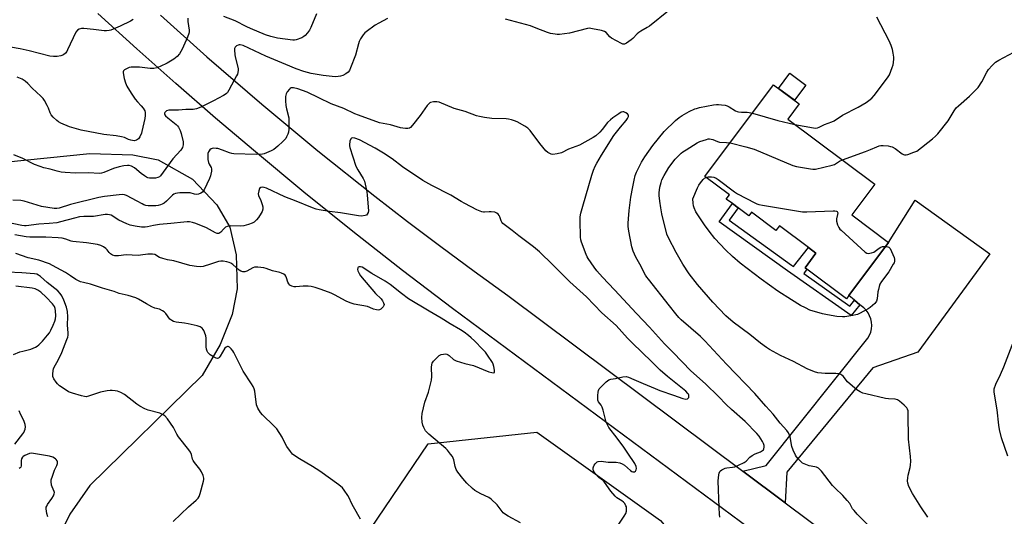
# Model space of a CAD drawing. Units: inches. Extents: x 1273766 to 1279766, y 545451 to 549451.
# Drawn here: x 1278214 to 1278680, y 546089 to 546324 of the extents above; entities that cross this region are included whole.
import ezdxf

# ---------------------------------------------------------------- set-up
doc = ezdxf.new("R2010")
doc.units = ezdxf.units.IN
doc.header["$MEASUREMENT"] = 0
for name, color, linetype in [('BLDG-Footprint', 5, 'Continuous'), ('CULTRL-Pad', 6, 'Continuous'), ('NTRL-Trees', 3, 'Continuous'), ('TRANS-Non Street Sidewalk', 7, 'Continuous'), ('TRANS-Road', 130, 'Continuous'), ('Undefined', 1, 'Continuous')]:
    doc.layers.add(name, color=color, linetype=linetype)

msp = doc.modelspace()

# ---------------------------------------------------------------- linework, layer by layer
at = {"layer": 'BLDG-Footprint', "elevation": 504.93}
msp.add_lwpolyline([(1278618.85, 546246.46), (1278607.93, 546231.87), (1278625.36, 546218.83), (1278606.54, 546193.66), (1278605.45, 546192.2), (1278586.71, 546206.22), (1278585.86, 546206.86), (1278590.99, 546213.72), (1278587.41, 546216.39), (1278573.69, 546226.66), (1278572.06, 546224.48), (1278560.52, 546233.11), (1278559.24, 546231.4), (1278554.13, 546235.22), (1278551.49, 546237.19), (1278548.58, 546239.37), (1278550.04, 546241.31), (1278538.45, 546249.98), (1278570.96, 546293.44), (1278583.09, 546284.36), (1278577.74, 546277.21)], close=True, dxfattribs=at)
at = {"layer": 'CULTRL-Pad'}
msp.add_lwpolyline([(1278586.14, 546293.3), (1278580.76, 546286.11), (1278573.25, 546291.73), (1278578.63, 546298.92)], close=True, dxfattribs=at)
at = {"layer": 'NTRL-Trees'}
msp.add_lwpolyline([(1278207.2, 546256.86), (1278247.58, 546260.92), (1278267.83, 546260.36), (1278279.95, 546257.86), (1278296.08, 546248.8), (1278307.7, 546236.67), (1278313.83, 546226.05), (1278316.83, 546212.92), (1278317.33, 546196.8), (1278314.83, 546184.67), (1278309.2, 546170.55), (1278300.7, 546155.86), (1278247.58, 546103.86), (1278238.08, 546090.23), (1278224.95, 546063.48), (1278208.2, 546015.55)], dxfattribs=at)
msp.add_lwpolyline([(1278571.18, 545984.45), (1278530.09, 545893.59), (1278505.34, 545871.99), (1278469.52, 545873.04), (1278402.09, 545896.75), (1278370.48, 545895.96), (1278331.77, 545816.15), (1278283.04, 545784.55), (1278237.74, 545805.62), (1278252.75, 545850.13), (1278283.57, 545944.95), (1278353.1, 546042.92), (1278407.62, 546123.52), (1278458.98, 546129.05), (1278517.45, 546087.17), (1278574.87, 546019.48)], close=True, dxfattribs=at)
at = {"layer": 'TRANS-Non Street Sidewalk'}
msp.add_lwpolyline([(1278609.18, 546191.47), (1278611.71, 546189.35), (1278607.69, 546184.26), (1278577.48, 546205.45), (1278545.28, 546228.63), (1278551.49, 546237.19), (1278554.13, 546235.22), (1278549.89, 546229.38), (1278579.39, 546208.14), (1278580.42, 546207.41), (1278587.41, 546216.39), (1278590.99, 546213.72), (1278585.86, 546206.86), (1278586.71, 546206.22), (1278585.19, 546204.06), (1278607.03, 546188.74)], close=True, dxfattribs=at)
at = {"layer": 'TRANS-Road'}
for points in [[(1278691.2, 545985.95), (1278674.51, 545998.31), (1278419.08, 546187.54), (1278395.42, 546205.6), (1278372.01, 546223.97), (1278348.84, 546242.66), (1278325.93, 546261.65), (1278307.03, 546277.72), (1278288.31, 546293.99), (1278269.77, 546310.47), (1278251.42, 546327.15)], [(1278280.92, 546326.34), (1278302.91, 546306.7), (1278328.96, 546284.23), (1278355.43, 546262.26), (1278382.31, 546240.8), (1278397.85, 546228.76), (1278413.52, 546216.89), (1278429.31, 546205.18), (1278445.23, 546193.65), (1278556.39, 546110.59), (1278576.49, 546095.58), (1278767.98, 545952.5)]]:
    msp.add_lwpolyline(points, dxfattribs=at)
msp.add_lwpolyline([(1278576.49, 546095.58), (1278556.39, 546110.59), (1278567.46, 546113.32), (1278615.59, 546173.55), (1278616.36, 546174.93), (1278616.91, 546176.4), (1278617.25, 546177.93), (1278617.37, 546179.5), (1278617.26, 546181.07), (1278616.92, 546182.6), (1278616.37, 546184.07), (1278615.61, 546185.45), (1278614.67, 546186.71), (1278613.55, 546187.81), (1278611.71, 546189.35), (1278609.18, 546191.47), (1278606.54, 546193.66), (1278625.36, 546218.83), (1278637.89, 546238.79), (1278673.19, 546213.37), (1278639.11, 546166.84), (1278617.92, 546159.41), (1278577.18, 546110.04)], close=True, dxfattribs=at)
at = {"layer": 'Undefined'}
for points, elevation in [([(1278354.78, 546327.08), (1278352.04, 546320.56), (1278351.39, 546319.25), (1278350.56, 546318.11), (1278349.44, 546316.83), (1278348.81, 546316.29), (1278347.82, 546315.75), (1278345.14, 546314.74), (1278344.34, 546314.58), (1278343.57, 546314.56), (1278336.34, 546315.51), (1278333.1, 546316.3), (1278330.7, 546317.14), (1278323.49, 546320.03), (1278321.82, 546320.82), (1278316.27, 546323.75), (1278310.92, 546325.77)], 504), ([(1278521.27, 546328.5), (1278512.19, 546321.25), (1278511.22, 546320.6), (1278508.16, 546318.86), (1278507.25, 546318.25), (1278506.47, 546317.56), (1278504.44, 546315.4), (1278503.55, 546314.65), (1278501.41, 546313.16), (1278500.44, 546312.71), (1278499.7, 546312.73), (1278498.94, 546313.02), (1278494.35, 546315.51), (1278493.44, 546316.21), (1278491.69, 546318.18), (1278491, 546318.66), (1278489.63, 546319.09), (1278485.25, 546319.98), (1278483.79, 546320.18), (1278482.93, 546320.12), (1278474.39, 546317.91), (1278469.72, 546317.32), (1278468.55, 546317.27), (1278467.7, 546317.36), (1278465.46, 546317.79), (1278464.09, 546318.17), (1278458.73, 546320.3), (1278455.93, 546321.3), (1278444.15, 546324.57)], 502), ([(1278268.07, 546324.32), (1278266.87, 546323.61), (1278261.89, 546321.18), (1278258.64, 546319.75), (1278257.53, 546319.33), (1278256.68, 546319.1), (1278255.53, 546318.96), (1278254.39, 546318.98), (1278249.3, 546319.67), (1278244.76, 546320.13), (1278243.6, 546320.11), (1278242.52, 546319.84), (1278241.69, 546319.26), (1278241.03, 546318.31), (1278237.04, 546309.92), (1278236.63, 546309.14), (1278236.13, 546308.43), (1278235.1, 546307.63), (1278233.87, 546307.1), (1278232.15, 546306.83), (1278230.42, 546306.79), (1278228.71, 546307.04), (1278218.85, 546309.57), (1278214.68, 546310.43), (1278210.1, 546311.24)], 506), ([(1278388.32, 546324.88), (1278384.22, 546322.69), (1278382.51, 546321.59), (1278378.21, 546318.56), (1278377.56, 546317.99), (1278376.85, 546317.1), (1278375.6, 546315.16), (1278374.92, 546313.9), (1278374.57, 546312.82), (1278373.23, 546307.54), (1278370.91, 546301.49), (1278370.31, 546300.17), (1278369.81, 546299.5), (1278368.72, 546298.66), (1278367.26, 546297.81), (1278366.19, 546297.46), (1278365.05, 546297.3), (1278363.6, 546297.22), (1278360.75, 546297.49), (1278357.92, 546297.88), (1278352.29, 546298.82), (1278348.78, 546299.71), (1278345.17, 546301), (1278340.3, 546303.02), (1278330.88, 546307.07), (1278320.1, 546311.98), (1278318.74, 546312.35), (1278318.21, 546312.36), (1278317.67, 546312.23), (1278316.93, 546311.85), (1278316.32, 546311.32), (1278316.02, 546310.63), (1278315.96, 546309.84), (1278316.07, 546307.86), (1278316.24, 546306.74), (1278317.68, 546301.13), (1278317.73, 546300.33), (1278317.63, 546299.31), (1278317.37, 546298.51), (1278316.99, 546297.71), (1278313.34, 546290.86), (1278312.7, 546289.86), (1278312.2, 546289.3), (1278311.55, 546288.79), (1278310.79, 546288.33), (1278306.07, 546285.81), (1278300.08, 546282.84), (1278298.05, 546282.05), (1278297.28, 546281.85), (1278296.51, 546281.77), (1278293.04, 546281.8), (1278289.54, 546281.46), (1278286.33, 546281.46), (1278284.91, 546281.38), (1278283.87, 546281.12), (1278283.45, 546280.86), (1278283, 546280.34), (1278282.86, 546279.94), (1278282.91, 546279.58), (1278283.1, 546279.2), (1278283.43, 546278.8), (1278284.47, 546277.86), (1278288.37, 546274.65), (1278288.99, 546274.04), (1278289.48, 546273.34), (1278290.22, 546271.77), (1278290.7, 546270.4), (1278291.7, 546266.41), (1278291.78, 546265.69), (1278291.73, 546264.97), (1278291.34, 546263.69), (1278290.67, 546262.53), (1278286.85, 546258.33), (1278281.03, 546250.35), (1278280.46, 546249.88), (1278279.73, 546249.55), (1278278.59, 546249.28), (1278277.47, 546249.18), (1278275.83, 546249.27), (1278275.08, 546249.46), (1278274.34, 546249.76), (1278273.39, 546250.35), (1278271.78, 546251.52), (1278268.66, 546254.21), (1278267.23, 546254.93), (1278266.2, 546255.18), (1278265.37, 546255.19), (1278263.67, 546255.06), (1278261.45, 546254.69), (1278258.79, 546253.81), (1278254.13, 546251.93), (1278253.05, 546251.59), (1278252.23, 546251.45), (1278246.86, 546251.78), (1278240.84, 546251.67), (1278235.84, 546251.97), (1278233.94, 546252.17), (1278232.07, 546252.59), (1278228.83, 546253.54), (1278225.81, 546254.2), (1278224.16, 546254.75), (1278221.44, 546255.8), (1278215.88, 546258.54), (1278211.63, 546260.27)], 502), ([(1278293.96, 546325.04), (1278293.92, 546323.38), (1278294.52, 546319.37), (1278294.49, 546318.54), (1278294.34, 546317.71), (1278293.72, 546316.06), (1278291.28, 546310.37), (1278289.94, 546308.15), (1278288.85, 546306.84), (1278287.35, 546305.63), (1278284.09, 546303.66), (1278280.91, 546302.08), (1278279.28, 546301.45), (1278277.84, 546301.23), (1278276.09, 546301.18), (1278270.99, 546301.74), (1278268.63, 546301.83), (1278267.17, 546301.78), (1278266.18, 546301.56), (1278264.88, 546301.04), (1278263.95, 546300.53), (1278263.47, 546300.03), (1278263.35, 546299.56), (1278263.36, 546299.03), (1278263.85, 546296.4), (1278264.41, 546294.43), (1278265.09, 546292.86), (1278267.05, 546289.55), (1278269.02, 546286.69), (1278270.09, 546285.34), (1278271.92, 546283.46), (1278272.79, 546282.31), (1278273.51, 546281.11), (1278273.72, 546280.31), (1278273.78, 546278.93), (1278273.64, 546277.53), (1278272.23, 546271.36), (1278271.97, 546270.56), (1278271.15, 546268.77), (1278270.55, 546267.87), (1278270.15, 546267.52), (1278269.65, 546267.27), (1278268.56, 546266.98), (1278267.75, 546267.01), (1278266.96, 546267.2), (1278265.93, 546267.56), (1278263.9, 546268.45), (1278262.55, 546268.82), (1278260.06, 546269.22), (1278254.24, 546269.95), (1278243.42, 546272), (1278238.03, 546273.57), (1278233.87, 546275.35), (1278232.83, 546275.92), (1278231.92, 546276.6), (1278230.26, 546278.13), (1278229.33, 546279.17), (1278228.79, 546280.16), (1278227.98, 546282.35), (1278227.36, 546283.7), (1278226.12, 546286.06), (1278225.46, 546287.03), (1278224.44, 546288.08), (1278220.33, 546291.91), (1278218.25, 546294.08), (1278216.96, 546295.21), (1278215.53, 546296.07), (1278213.2, 546297.06)], 504), ([(1278581.07, 546274.73), (1278589.77, 546273.04), (1278590.79, 546272.95), (1278591.68, 546273.08), (1278592.45, 546273.4), (1278595, 546274.7), (1278598.47, 546275.86), (1278599.61, 546276.36), (1278603.48, 546279.03), (1278610.9, 546282.88), (1278614.66, 546285.07), (1278616.07, 546286.05), (1278617.38, 546287.16), (1278618.52, 546288.44), (1278623.95, 546295.44), (1278625.13, 546297.16), (1278625.69, 546298.19), (1278627.1, 546301.62), (1278627.5, 546302.95), (1278627.71, 546304.04), (1278627.85, 546305.7), (1278627.84, 546306.53), (1278627.56, 546308.46), (1278627.19, 546310.11), (1278626.5, 546312.05), (1278625.62, 546314.23), (1278619.85, 546325.44)], 502), ([(1278603.5, 546257.95), (1278614.36, 546261.88), (1278616.83, 546262.85), (1278619.74, 546264.11), (1278620.82, 546264.48), (1278621.65, 546264.67), (1278622.79, 546264.71), (1278625.1, 546264.52), (1278626.23, 546264.31), (1278627.02, 546264.04), (1278628.51, 546263.27), (1278631.69, 546260.82), (1278632.4, 546260.39), (1278632.89, 546260.23), (1278633.69, 546260.27), (1278634.51, 546260.49), (1278637.3, 546261.49), (1278638.63, 546262.1), (1278646.06, 546267.86), (1278647.58, 546269.16), (1278648.59, 546270.18), (1278653.55, 546276.42), (1278656.32, 546281.14), (1278657.34, 546282.49), (1278658.37, 546283.5), (1278663.65, 546288.1), (1278666.48, 546290.95), (1278667.64, 546292.22), (1278669.36, 546294.79), (1278671.83, 546299.47), (1278672.59, 546300.72), (1278674.28, 546302.62), (1278675.93, 546304.17), (1278677.45, 546305.08), (1278686.98, 546310.12)], 504), ([(1278545.59, 546088.87), (1278545.36, 546090.27), (1278545.14, 546093.42), (1278544.74, 546106.02), (1278545.04, 546108.84), (1278545.21, 546109.64), (1278545.52, 546110.35), (1278545.86, 546110.73), (1278546.52, 546111.2), (1278548.01, 546111.94), (1278548.83, 546112.15), (1278551.45, 546112.44), (1278552.58, 546112.67), (1278554.43, 546113.4), (1278557.01, 546114.63), (1278557.93, 546115.3), (1278559.79, 546117.16), (1278560.81, 546117.98), (1278562.22, 546118.72), (1278564.78, 546119.72), (1278565.73, 546120.31), (1278566.12, 546120.7), (1278566.36, 546121.15), (1278566.49, 546121.93), (1278566.44, 546122.76), (1278566.16, 546123.72), (1278565.72, 546124.7), (1278564.98, 546125.94), (1278564.13, 546127.09), (1278562.99, 546128.4), (1278557.5, 546134.12), (1278551.05, 546139.7), (1278548.59, 546142.09), (1278544.89, 546145.92), (1278538.72, 546151.89), (1278531.78, 546158.08), (1278523.41, 546166.8), (1278519.28, 546170.89), (1278512.31, 546178.69), (1278506.05, 546185.27), (1278495.73, 546196.42), (1278490.08, 546202.34), (1278487.4, 546205.47), (1278486.14, 546207.12), (1278483.2, 546211.26), (1278482.74, 546212.02), (1278482.25, 546213.11), (1278480.04, 546218.99), (1278479.78, 546220.08), (1278479.64, 546221.4), (1278479.5, 546229.2), (1278479.53, 546230.95), (1278479.79, 546232.64), (1278480.67, 546236.07), (1278482.18, 546240.94), (1278484.94, 546250.63), (1278485.78, 546253.02), (1278486.51, 546254.86), (1278487.33, 546256.39), (1278489.53, 546260.12), (1278495.32, 546269.38), (1278498.47, 546273.47), (1278501.22, 546276.51), (1278501.91, 546277.43), (1278502.28, 546278.4), (1278502.27, 546279.08), (1278501.87, 546279.65), (1278501.02, 546280.25), (1278500.05, 546280.6), (1278499.59, 546280.59), (1278498.91, 546280.42), (1278497.68, 546279.75), (1278494.86, 546277.8), (1278493.78, 546276.9), (1278492.37, 546275.53), (1278489.87, 546272.24), (1278488.72, 546270.98), (1278486.88, 546269.25), (1278485.66, 546268.45), (1278479.11, 546264.92), (1278473.96, 546262.98), (1278470.65, 546261.21), (1278468.64, 546260.71), (1278466.59, 546260.48), (1278465.81, 546260.61), (1278464.84, 546261.01), (1278464.17, 546261.42), (1278463.31, 546262.22), (1278460.42, 546265.61), (1278455.86, 546271.83), (1278454.73, 546272.96), (1278453.36, 546273.91), (1278449.72, 546275.84), (1278448.39, 546276.45), (1278447, 546276.87), (1278445.59, 546277.2), (1278444.44, 546277.38), (1278437.62, 546277.55), (1278434.16, 546277.99), (1278431.86, 546278.37), (1278430.46, 546278.8), (1278425.01, 546280.82), (1278419.85, 546282.25), (1278412.71, 546285.19), (1278411.62, 546285.4), (1278410.16, 546285.38), (1278408.76, 546285.13), (1278408.3, 546284.87), (1278407.9, 546284.5), (1278407.18, 546283.62), (1278403.76, 546278.91), (1278400.18, 546274.3), (1278399.23, 546273.27), (1278398.79, 546272.98), (1278398.04, 546272.8), (1278396.94, 546272.78), (1278395.54, 546272.89), (1278394.47, 546273.11), (1278389.72, 546274.54), (1278384.55, 546275.51), (1278374.61, 546279.02), (1278372.98, 546279.68), (1278367.63, 546282.15), (1278361.75, 546284.48), (1278355.95, 546287.33), (1278350.31, 546289.94), (1278345.92, 546291.55), (1278343.91, 546291.95), (1278342.83, 546291.95), (1278342.37, 546291.77), (1278341.98, 546291.45), (1278340.96, 546290.13), (1278340.43, 546289.14), (1278340.15, 546287.86), (1278340.09, 546285.88), (1278340.2, 546283.59), (1278340.51, 546282.06), (1278341.63, 546277.84), (1278341.75, 546276.99), (1278341.76, 546275.55), (1278341.64, 546272.37), (1278341.46, 546270.95), (1278341.2, 546270.15), (1278340.61, 546268.85), (1278340.2, 546268.1), (1278339.7, 546267.41), (1278338.88, 546266.57), (1278336.44, 546264.38), (1278334.61, 546262.89), (1278333.31, 546262.19), (1278331.14, 546261.22), (1278330.03, 546260.84), (1278329.17, 546260.69), (1278326.24, 546260.52), (1278315.62, 546260.81), (1278314.75, 546260.93), (1278313.66, 546261.22), (1278310.33, 546262.55), (1278308.09, 546263.23), (1278307.25, 546263.37), (1278306.17, 546263.39), (1278305.4, 546263.26), (1278304.95, 546263.06), (1278304.36, 546262.59), (1278303.73, 546261.78), (1278303.41, 546260.95), (1278303.34, 546260.12), (1278303.45, 546258.11), (1278303.68, 546256.72), (1278303.98, 546255.94), (1278304.9, 546254.23), (1278305.09, 546253.62), (1278305.09, 546252.52), (1278304.84, 546251.11), (1278304.61, 546250.28), (1278304.17, 546249.17), (1278301.63, 546243.76), (1278300.88, 546242.67), (1278300.04, 546242.08), (1278298.97, 546241.64), (1278298.16, 546241.51), (1278297.15, 546241.63), (1278295.1, 546242.25), (1278293.95, 546242.38), (1278290.12, 546242.35), (1278288.98, 546242.23), (1278288.15, 546242.05), (1278287.34, 546241.72), (1278286.62, 546241.24), (1278283.82, 546238.29), (1278282.71, 546237.45), (1278281.75, 546236.94), (1278280.97, 546236.64), (1278279.89, 546236.35), (1278278.77, 546236.17), (1278277.36, 546236.13), (1278275.1, 546236.23), (1278273.99, 546236.39), (1278273.18, 546236.61), (1278272.29, 546237.03), (1278270.02, 546238.43), (1278264.87, 546241.05), (1278263.92, 546241.41), (1278262.9, 546241.54), (1278261.5, 546241.43), (1278254.44, 546240.52), (1278251.76, 546240.07), (1278238.49, 546236.73), (1278233, 546235.12), (1278231.89, 546234.94), (1278230.78, 546234.94), (1278224.79, 546235.85), (1278216.56, 546238.29), (1278214.89, 546238.61), (1278211.22, 546238.83)], 500), ([(1278616.08, 546084.49), (1278610.52, 546090.24), (1278609, 546091.91), (1278608.34, 546092.83), (1278606.97, 546095.21), (1278605.77, 546096.72), (1278603.66, 546099.02), (1278600.06, 546102.46), (1278598.88, 546103.75), (1278593.63, 546110.52), (1278592.87, 546111.41), (1278592.22, 546111.95), (1278591.23, 546112.41), (1278590.39, 546112.62), (1278587.76, 546113.06), (1278585.34, 546113.99), (1278584.6, 546114.41), (1278584.14, 546114.77), (1278582.7, 546116.25), (1278581.74, 546117.36), (1278581.25, 546118.09), (1278580.16, 546120.53), (1278579.64, 546122.23), (1278578.81, 546126.86), (1278578.53, 546127.67), (1278578.03, 546128.69), (1278577.18, 546129.85), (1278573.99, 546133.27), (1278570.76, 546137.62), (1278567.35, 546141.3), (1278562.04, 546147.41), (1278548.68, 546161.21), (1278538.36, 546172.34), (1278536.31, 546174.25), (1278527.24, 546182.23), (1278526.12, 546183.33), (1278524.66, 546185.06), (1278521.77, 546188.83), (1278511.74, 546201.41), (1278511.02, 546202.36), (1278510.39, 546203.37), (1278507.73, 546208.53), (1278505.74, 546211.93), (1278504.47, 546214.73), (1278503.95, 546216.73), (1278502.47, 546224.1), (1278502.16, 546226.31), (1278502.13, 546227.97), (1278502.28, 546230.06), (1278502.68, 546233.92), (1278503.46, 546240.28), (1278504.33, 546245.22), (1278504.97, 546248.35), (1278505.56, 546250.52), (1278506.15, 546252.1), (1278507.68, 546255.3), (1278508.55, 546256.83), (1278510.11, 546259.31), (1278513.85, 546264.67), (1278519.15, 546271.27), (1278524.51, 546276.6), (1278526.3, 546278.01), (1278527.74, 546278.91), (1278530.96, 546280.73), (1278533.67, 546282.01), (1278534.51, 546282.3), (1278535.94, 546282.64), (1278542.54, 546283.95), (1278543.98, 546284.17), (1278544.86, 546284.17), (1278546.35, 546284.02), (1278548.12, 546283.75), (1278548.97, 546283.51), (1278549.99, 546283), (1278552.96, 546281.15), (1278553.75, 546280.78), (1278554.3, 546280.62), (1278555.73, 546280.46), (1278558.52, 546280.53), (1278559.38, 546280.39), (1278560.9, 546280)], 502), ([(1278560.9, 546280), (1278572.96, 546276.59), (1278581.07, 546274.73)], 502), ([(1278497.69, 546085.5), (1278500.34, 546089.32), (1278501.09, 546090.55), (1278501.42, 546091.58), (1278501.45, 546092.91), (1278501.32, 546093.7), (1278501.12, 546094.23), (1278500.55, 546095.22), (1278500.03, 546095.9), (1278499.2, 546096.59), (1278496.82, 546097.99), (1278495.97, 546098.7), (1278493.99, 546101.19), (1278491.03, 546105.37), (1278490.44, 546105.96), (1278488.24, 546107.64), (1278486.68, 546109.31), (1278486.2, 546109.97), (1278485.83, 546110.7), (1278485.6, 546111.47), (1278485.59, 546112.17), (1278485.71, 546112.65), (1278486.08, 546113.41), (1278486.56, 546114.13), (1278487.13, 546114.73), (1278487.57, 546114.99), (1278488.05, 546115.14), (1278489.37, 546115.26), (1278492.64, 546114.84), (1278495.07, 546114.85), (1278496.53, 546114.77), (1278498.24, 546114.45), (1278499.33, 546113.99), (1278500.36, 546113.39), (1278503.2, 546110.92), (1278503.92, 546110.44), (1278504.4, 546110.27), (1278505.09, 546110.3), (1278505.65, 546110.63), (1278506.02, 546111.18), (1278506.12, 546111.84), (1278505.92, 546112.84), (1278505.28, 546114.15), (1278502.09, 546119.15), (1278500.17, 546121.93), (1278497.02, 546126.18), (1278493.05, 546131.26), (1278492.32, 546132.44), (1278491.84, 546133.81), (1278490.34, 546139.46), (1278489.9, 546140.85), (1278489.38, 546141.86), (1278488.19, 546143.4), (1278487.87, 546144.12), (1278487.77, 546144.97), (1278487.8, 546146.45), (1278487.92, 546147.94), (1278488.09, 546148.79), (1278488.48, 546149.53), (1278489.25, 546150.41), (1278491.83, 546152.9), (1278492.99, 546153.75), (1278493.94, 546154.05), (1278496.18, 546154.43), (1278499.7, 546155.18), (1278501.16, 546155.31), (1278502.36, 546155), (1278504.78, 546153.89), (1278509.32, 546152.12), (1278514.99, 546149.65), (1278517.11, 546148.81), (1278523.6, 546146.48), (1278528.09, 546144.96), (1278529.39, 546144.68), (1278530.21, 546144.81), (1278530.54, 546145.07), (1278530.79, 546145.49), (1278530.92, 546145.98), (1278530.92, 546146.48), (1278530.75, 546146.95), (1278530.46, 546147.4), (1278529.43, 546148.42), (1278520.8, 546155.36), (1278517.35, 546158.35), (1278513.24, 546162.47), (1278504.24, 546171.14), (1278501.86, 546173.59), (1278496.47, 546179.49), (1278489.68, 546185.52), (1278482.39, 546193.06), (1278474.57, 546200.24), (1278466.5, 546208.3), (1278460.17, 546214.35), (1278457.41, 546216.69), (1278450.39, 546222), (1278447.32, 546224.5), (1278442.93, 546227.86), (1278442.42, 546228.45), (1278442.04, 546229.12), (1278441.45, 546230.91), (1278441.13, 546231.63), (1278440.69, 546232.24), (1278440.13, 546232.73), (1278439.12, 546233.12), (1278437.45, 546233.39), (1278436.48, 546233.38), (1278434.26, 546233.15), (1278433.7, 546233.16), (1278432.89, 546233.32), (1278430.6, 546234.28), (1278424.9, 546237.2), (1278423.19, 546238.14), (1278418.35, 546241.21), (1278409.34, 546245.84), (1278405.11, 546248.13), (1278395.48, 546254.66), (1278390.62, 546258.35), (1278386.41, 546261.13), (1278382.56, 546263.52), (1278375.06, 546267.36), (1278372.93, 546268.11), (1278371.67, 546268.33), (1278371.27, 546268.23), (1278370.99, 546267.94), (1278370.58, 546266.73), (1278370.34, 546265.07), (1278370.37, 546264.51), (1278370.55, 546263.7), (1278373.36, 546254.99), (1278374.28, 546253.23), (1278376.79, 546249.17), (1278377.47, 546247.86), (1278377.85, 546246.46), (1278378.53, 546242.72), (1278378.72, 546241.26), (1278379.38, 546233.81), (1278379.22, 546233.03), (1278378.75, 546232.16), (1278378.41, 546231.82), (1278377.72, 546231.52), (1278376.11, 546231.3), (1278374.66, 546231.41), (1278366.15, 546232.86), (1278360.98, 546233.48), (1278356.02, 546234.33), (1278354.58, 546234.65), (1278352.94, 546235.24), (1278345.1, 546238.44), (1278339.84, 546240.36), (1278331.11, 546244.47), (1278330.1, 546244.83), (1278329.09, 546244.93), (1278328.4, 546244.78), (1278327.89, 546244.3), (1278327.48, 546243.29), (1278327.23, 546241.88), (1278327.36, 546241.06), (1278328.49, 546238.71), (1278329.14, 546236.78), (1278329.38, 546235.66), (1278329.34, 546234.53), (1278329.06, 546233.43), (1278328.68, 546232.63), (1278327.36, 546230.63), (1278326.43, 546229.46), (1278325.31, 546228.5), (1278324.29, 546227.9), (1278322.64, 546227.3), (1278320.38, 546226.65), (1278318.75, 546226.49), (1278314.11, 546226.66), (1278313.29, 546226.55), (1278312.52, 546226.33), (1278311.79, 546226), (1278311.38, 546225.7), (1278310.82, 546225.16), (1278309.5, 546223.64), (1278309.11, 546223.34), (1278308.51, 546223.11), (1278307.75, 546223.13), (1278306.97, 546223.37), (1278302.67, 546225.76), (1278297.72, 546227.79), (1278296.1, 546228.34), (1278294.69, 546228.59), (1278293.53, 546228.61), (1278292.06, 546228.5), (1278285.89, 546227.72), (1278280.49, 546227.28), (1278277.69, 546226.87), (1278274.87, 546226.21), (1278273.72, 546226.05), (1278271.97, 546226.07), (1278269.05, 546226.47), (1278266.64, 546227.04), (1278265.04, 546227.61), (1278261.32, 546229.37), (1278257.59, 546231.68), (1278256.8, 546231.97), (1278255.97, 546232.09), (1278254.81, 546232.01), (1278249.36, 546231.16), (1278244.66, 546231.08), (1278242.64, 546230.88), (1278240.39, 546230.4), (1278233.63, 546228.51), (1278231.9, 546228.17), (1278228.39, 546227.82), (1278223.43, 546227.52), (1278217.52, 546226.77), (1278216.63, 546226.73), (1278215.48, 546226.81), (1278207.83, 546228.48)], 498), ([(1278643.83, 546088.8), (1278640.6, 546093.65), (1278636.6, 546099.98), (1278634.97, 546103.37), (1278634.39, 546104.97), (1278634.3, 546106.08), (1278634.38, 546107.49), (1278634.6, 546108.62), (1278635.58, 546112.26), (1278635.72, 546113.36), (1278635.79, 546115.28), (1278635.65, 546117.47), (1278634.75, 546125.66), (1278634.66, 546137.48), (1278634.55, 546139.18), (1278634.34, 546139.95), (1278633.89, 546140.63), (1278632.67, 546141.84), (1278630.52, 546143.78), (1278629.58, 546144.37), (1278628.49, 546144.61), (1278625.28, 546144.77), (1278623.82, 546145), (1278614.55, 546147.11), (1278613.12, 546147.52), (1278611.91, 546148.05), (1278610.29, 546149.12), (1278607.18, 546151.72), (1278605.97, 546152.91), (1278603.88, 546155.5), (1278603.23, 546156.06), (1278602.75, 546156.32), (1278601.72, 546156.62), (1278600.36, 546156.81), (1278595.35, 546156.76), (1278593.63, 546156.89), (1278591.94, 546157.13), (1278590.3, 546157.62), (1278586.83, 546158.97), (1278580.33, 546162.54), (1278574.15, 546165.27), (1278569.05, 546168.16), (1278567.58, 546169.1), (1278564.83, 546171.19), (1278559.72, 546175.27), (1278551.88, 546181.13), (1278548.44, 546184.17), (1278542.25, 546190.49), (1278535.02, 546198.86), (1278531.05, 546203.94), (1278528.1, 546208.52), (1278524.83, 546214.14), (1278521.21, 546220.98), (1278520.43, 546222.79), (1278518.13, 546232.31), (1278517.56, 546235.16), (1278517.07, 546238.33), (1278516.86, 546241), (1278516.84, 546242.48), (1278516.94, 546243.63), (1278517.19, 546245.02), (1278517.72, 546247.21), (1278518.15, 546248.47), (1278519.19, 546250.51), (1278521.48, 546254.32), (1278524.42, 546258.23), (1278525.94, 546259.87), (1278527.17, 546261.03), (1278528.08, 546261.74), (1278529.56, 546262.7), (1278534.81, 546265.91), (1278536.12, 546266.56), (1278539.18, 546267.63), (1278540.03, 546267.8), (1278540.56, 546267.81), (1278542.17, 546267.54), (1278544.36, 546266.66), (1278545.42, 546266.36), (1278548.68, 546266.13), (1278550.37, 546265.91)], 504), ([(1278550.37, 546265.91), (1278557.89, 546264.13), (1278561.72, 546262.98), (1278580.1, 546255.26), (1278581.8, 546254.83), (1278588.42, 546253.6), (1278589.57, 546253.47), (1278590.73, 546253.56), (1278598.6, 546255.35), (1278599.69, 546255.77), (1278602.13, 546257.32), (1278603.5, 546257.95)], 504), ([(1278623.91, 546216.88), (1278624.93, 546216.75), (1278625.42, 546216.6), (1278625.83, 546216.31), (1278626.14, 546215.89), (1278626.75, 546214.61), (1278627.96, 546211.64), (1278628.19, 546210.84), (1278628.2, 546210.04), (1278627.93, 546209.26), (1278627.53, 546208.48), (1278625.45, 546204.89), (1278622.01, 546200.35), (1278621.22, 546199.1), (1278620.83, 546198), (1278620.5, 546196.56), (1278620.31, 546195.38), (1278619.96, 546192.14), (1278619.62, 546191.08), (1278619.34, 546190.63), (1278618.78, 546189.99), (1278616.59, 546188.05), (1278615.67, 546187.34), (1278614.65, 546186.73), (1278610.64, 546184.77), (1278609.81, 546184.51), (1278608.39, 546184.23), (1278604.67, 546183.68), (1278603.47, 546183.68), (1278600.79, 546183.86), (1278596.38, 546184.61), (1278594.06, 546185.1), (1278588.09, 546186.85), (1278585.99, 546187.82), (1278583.69, 546189.04), (1278579.48, 546191.6), (1278572.99, 546195.76), (1278565.13, 546201.47), (1278555.09, 546209.04), (1278551.44, 546212.12), (1278548.19, 546215.34), (1278543.22, 546220.73), (1278540.51, 546224.12), (1278538.24, 546227.16), (1278535.12, 546231.84), (1278534.23, 546233.35), (1278533.39, 546235.14), (1278533.05, 546236.2), (1278532.88, 546237.44), (1278532.74, 546239.52), (1278534.89, 546244.64), (1278535.56, 546245.92), (1278536.42, 546247.1), (1278537.71, 546248.67), (1278538.35, 546249.23), (1278539, 546249.56)], 506), ([(1278539, 546249.56), (1278540.13, 546249.84), (1278541.57, 546249.86), (1278542.7, 546249.72), (1278543.73, 546249.33), (1278544.71, 546248.69), (1278552.47, 546242.83), (1278553.91, 546241.81), (1278562.04, 546237.55), (1278563.1, 546237.05), (1278563.93, 546236.75), (1278565.69, 546236.4), (1278584.64, 546233.38), (1278586.7, 546233.36), (1278599.13, 546233.84), (1278599.99, 546233.83), (1278600.74, 546233.69), (1278601.06, 546233.46), (1278601.26, 546232.89), (1278601.19, 546232.09), (1278600.75, 546230.06), (1278600.75, 546228.9), (1278601.19, 546227.2), (1278601.77, 546225.87), (1278602.31, 546225.19), (1278602.94, 546224.58), (1278614.32, 546214.23), (1278614.99, 546213.81), (1278615.66, 546213.65), (1278616.44, 546213.72), (1278617.24, 546213.91), (1278618.29, 546214.27), (1278619.03, 546214.66), (1278620.89, 546216.15), (1278621.62, 546216.62), (1278622.4, 546216.86), (1278623.91, 546216.88)], 506), ([(1278451.22, 546086.09), (1278445.48, 546089.27), (1278443.76, 546090.33), (1278443.13, 546090.86), (1278442.61, 546091.45), (1278440.27, 546094.7), (1278437.45, 546097.36), (1278436.23, 546098.19), (1278432.48, 546099.93), (1278429.66, 546101.42), (1278428.55, 546102.31), (1278425.88, 546104.91), (1278423.99, 546107.14), (1278421.64, 546110.18), (1278420.84, 546111.4), (1278420.29, 546112.81), (1278419.67, 546115.92), (1278419.44, 546116.73), (1278419.06, 546117.49), (1278418.21, 546118.67), (1278416.72, 546120.48), (1278415.92, 546121.34), (1278407.88, 546128.02), (1278407.07, 546128.82), (1278406.38, 546129.71), (1278405.49, 546131.23), (1278405.02, 546132.29), (1278404.78, 546133.72), (1278404.64, 546136.05), (1278404.82, 546137.8), (1278405.96, 546143.27), (1278407.67, 546147.99), (1278409.22, 546153.68), (1278409.35, 546155.39), (1278409.18, 546159.7), (1278409.31, 546161.01), (1278409.55, 546161.66), (1278410.17, 546162.59), (1278411.93, 546164.5), (1278412.78, 546165.26), (1278413.76, 546165.75), (1278414.82, 546166.03), (1278415.63, 546166.08), (1278416.37, 546165.9), (1278417.07, 546165.57), (1278417.52, 546165.26), (1278419.64, 546163.48), (1278420.9, 546162.79), (1278424.98, 546161.61), (1278429.07, 546160.66), (1278436.35, 546157.62), (1278437.67, 546157.21), (1278438.61, 546157.12), (1278438.92, 546157.25), (1278439.01, 546157.4), (1278439.02, 546158.32), (1278438.68, 546160.04), (1278438.33, 546161.18), (1278437.94, 546161.97), (1278435.69, 546165.48), (1278434.67, 546166.92), (1278433.51, 546168.2), (1278429.46, 546172.32), (1278427.94, 546173.72), (1278426.62, 546174.82), (1278424.59, 546176.34), (1278422.86, 546177.45), (1278418.06, 546180.25), (1278413.68, 546182.98), (1278408.01, 546186.25), (1278398.34, 546192.22), (1278394.92, 546194.68), (1278389.67, 546198.99), (1278387.32, 546200.55), (1278380.99, 546204.19), (1278376.35, 546207.06), (1278375.62, 546207.31), (1278374.95, 546207.34), (1278374.55, 546207.12), (1278374.27, 546206.75), (1278374.19, 546206.08), (1278374.38, 546205.33), (1278374.92, 546204.07), (1278375.53, 546203.09), (1278382.63, 546194.7), (1278385.37, 546192.08), (1278386.02, 546191.18), (1278386.52, 546190.22), (1278386.72, 546189.51), (1278386.66, 546189.06), (1278386.3, 546188.42), (1278385.77, 546187.82), (1278385.17, 546187.29), (1278384.5, 546186.92), (1278383.98, 546186.85), (1278383.15, 546186.93), (1278381.76, 546187.31), (1278379.98, 546188.12), (1278378.94, 546188.5), (1278372.55, 546189.65), (1278370.62, 546190.21), (1278368.81, 546191), (1278363.3, 546193.98), (1278361.75, 546194.76), (1278356.92, 546196.64), (1278354.18, 546197.48), (1278352.24, 546197.98), (1278350.83, 546198.17), (1278348.53, 546198.17), (1278345.04, 546197.83), (1278344.19, 546197.88), (1278343.15, 546198.17), (1278342.2, 546198.64), (1278341.66, 546199.17), (1278341.16, 546200.11), (1278340.55, 546202.09), (1278340.22, 546202.88), (1278339.89, 546203.31), (1278339.25, 546203.81), (1278338.27, 546204.35), (1278337.48, 546204.65), (1278333.98, 546205.44), (1278331, 546206.49), (1278329.87, 546206.78), (1278326.95, 546207.12), (1278325.52, 546207.07), (1278324.72, 546206.78), (1278321.86, 546205.25), (1278320.81, 546204.99), (1278320, 546204.99), (1278318.94, 546205.31), (1278318.21, 546205.74), (1278315.16, 546208.41), (1278314.23, 546209.04), (1278313.45, 546209.34), (1278312.36, 546209.6), (1278310.68, 546209.92), (1278309.58, 546210.03), (1278308.49, 546209.85), (1278304.69, 546208.48), (1278301.11, 546207.52), (1278299.72, 546207.29), (1278297.98, 546207.39), (1278294.8, 546207.93), (1278287.3, 546210.19), (1278284.26, 546210.62), (1278282.04, 546211.17), (1278280.45, 546211.75), (1278278.32, 546213.05), (1278277.25, 546213.29), (1278276.13, 546213.36), (1278274.99, 546213.31), (1278271.57, 546212.75), (1278270.46, 546212.63), (1278264.72, 546212.93), (1278261.07, 546212.49), (1278260.2, 546212.45), (1278259.35, 546212.51), (1278258.29, 546212.85), (1278257.31, 546213.41), (1278256.67, 546214.01), (1278255.71, 546215.34), (1278255.16, 546215.96), (1278253.99, 546216.81), (1278252.7, 546217.46), (1278251.26, 546217.8), (1278245.92, 546218.57), (1278239.56, 546219.22), (1278238.75, 546219.44), (1278236.16, 546220.45), (1278234.54, 546220.81), (1278232.56, 546221.01), (1278226.81, 546221.28), (1278219.12, 546221.37), (1278217.39, 546221.56), (1278212.18, 546222.41)], 496), ([(1278375.65, 546087.9), (1278372.29, 546093.7), (1278371.32, 546095.49), (1278370.21, 546098.02), (1278369.66, 546099.01), (1278367.92, 546101.65), (1278367.03, 546102.73), (1278365.36, 546104.08), (1278356.34, 546110.59), (1278352.92, 546112.78), (1278346.71, 546116.35), (1278344.48, 546117.78), (1278343.36, 546118.7), (1278342.44, 546119.85), (1278340.74, 546122.28), (1278340.17, 546123.3), (1278338.57, 546126.74), (1278335.96, 546130.55), (1278334.61, 546132.08), (1278329.26, 546137.18), (1278328.34, 546138.36), (1278327.05, 546140.37), (1278326.67, 546141.16), (1278326.45, 546142), (1278325.58, 546148.44), (1278325.25, 546149.59), (1278324.82, 546150.7), (1278324.09, 546151.99), (1278320.12, 546157.92), (1278315.66, 546166.81), (1278315.19, 546167.59), (1278314.47, 546168.49), (1278313.69, 546169.26), (1278313.05, 546169.59), (1278312.62, 546169.58), (1278311.98, 546169.31), (1278311.42, 546168.75), (1278309.25, 546165.03), (1278308.75, 546164.36), (1278308.36, 546164.05), (1278308, 546163.94), (1278307.27, 546164.07), (1278305.99, 546164.72), (1278304.48, 546165.66), (1278303.82, 546166.22), (1278303.45, 546166.67), (1278303.02, 546167.44), (1278302.72, 546168.26), (1278302.59, 546169.4), (1278302.55, 546173.48), (1278302.36, 546174.65), (1278301.88, 546176.36), (1278301.55, 546177.16), (1278301.24, 546177.62), (1278300.64, 546178.22), (1278299.72, 546178.87), (1278298.36, 546179.38), (1278294.01, 546180.35), (1278292.27, 546180.66), (1278288.48, 546181.15), (1278287.08, 546181.48), (1278286.34, 546181.85), (1278285.47, 546182.52), (1278283.44, 546185.22), (1278282.67, 546185.99), (1278282.01, 546186.48), (1278280.46, 546187.21), (1278278.28, 546187.79), (1278276.94, 546188.36), (1278274.34, 546189.72), (1278270.65, 546192), (1278269.37, 546192.66), (1278265.73, 546193.78), (1278261.48, 546194.73), (1278259.06, 546195.6), (1278253.56, 546197.14), (1278247.87, 546199.02), (1278244.55, 546199.82), (1278243.23, 546200.26), (1278240.93, 546201.26), (1278238.45, 546203.01), (1278236.02, 546204.53), (1278229.99, 546207.89), (1278228.44, 546208.64), (1278223.39, 546210.5), (1278218.4, 546211.62), (1278212.55, 546213.67)], 494), ([(1278287.05, 546086.75), (1278294.31, 546093.76), (1278297.94, 546096.87), (1278298.85, 546097.88), (1278299.23, 546098.62), (1278299.7, 546100.03), (1278301.34, 546105.78), (1278301.51, 546106.64), (1278301.54, 546107.21), (1278301.23, 546108.55), (1278300.41, 546110.34), (1278299.57, 546111.51), (1278297.03, 546114.64), (1278296.41, 546115.58), (1278296.14, 546116.31), (1278295.66, 546118.53), (1278295.23, 546119.51), (1278294.37, 546120.71), (1278289.55, 546126.82), (1278288.73, 546128.14), (1278287.68, 546130.33), (1278287.1, 546131.32), (1278284.24, 546135.41), (1278283.11, 546136.72), (1278282.19, 546137.3), (1278280.67, 546137.96), (1278275.12, 546139.48), (1278273.54, 546140.14), (1278271.28, 546141.42), (1278269.82, 546142.35), (1278263.97, 546146.82), (1278262.22, 546147.75), (1278260.66, 546148.4), (1278259.55, 546148.66), (1278258.12, 546148.81), (1278257.26, 546148.79), (1278255.81, 546148.59), (1278252.66, 546147.97), (1278246.87, 546146.01), (1278245.82, 546145.83), (1278245.04, 546145.86), (1278243.64, 546146.19), (1278239.44, 546147.43), (1278237.54, 546148.11), (1278236.32, 546148.84), (1278233.29, 546151.02), (1278232.29, 546151.89), (1278231.6, 546152.67), (1278230.51, 546154.35), (1278230.09, 546155.38), (1278230.03, 546156.5), (1278230.23, 546158.23), (1278230.41, 546159.08), (1278230.71, 546159.86), (1278232.53, 546163.06), (1278234.27, 546166.79), (1278236.75, 546172.94), (1278237.1, 546174), (1278237.28, 546175), (1278237.32, 546175.82), (1278237.04, 546179.81), (1278237.21, 546183.64), (1278237.05, 546186.22), (1278236.53, 546188.14), (1278235.24, 546191.54), (1278234.32, 546193.52), (1278233.56, 546194.69), (1278232.37, 546195.95), (1278227.33, 546199.8), (1278224.27, 546202.77), (1278223.32, 546203.42), (1278222.53, 546203.76), (1278221.41, 546204), (1278215.34, 546204.5), (1278208.69, 546204.77)], 492), ([(1278211.49, 546165.84), (1278214.45, 546167.06), (1278215.86, 546167.42), (1278218.45, 546167.94), (1278219.67, 546168.31), (1278221.86, 546169.29), (1278222.6, 546169.73), (1278223.5, 546170.42), (1278225.12, 546172.12), (1278227.55, 546174.95), (1278228.42, 546176.1), (1278229.12, 546177.38), (1278230.2, 546179.75), (1278230.97, 546181.63), (1278231.3, 546182.7), (1278231.45, 546184.02), (1278231.39, 546186.53), (1278231.21, 546187.6), (1278230.81, 546188.57), (1278229.92, 546189.73), (1278226.85, 546192.99), (1278224.41, 546195.23), (1278222.99, 546196.3), (1278221.79, 546196.84), (1278220.24, 546197.25), (1278212.56, 546198.19)], 490), ([(1278681.66, 546117.62), (1278678.79, 546126.42), (1278677.73, 546130.28), (1278677.43, 546132.31), (1278676.64, 546139.6), (1278675.27, 546148), (1278675.25, 546148.77), (1278675.33, 546149.52), (1278675.99, 546151.69), (1278678.19, 546156.3), (1278679.8, 546159.94), (1278684.51, 546172.23)], 506), ([(1278212.04, 546123.42), (1278215.89, 546128.21), (1278216.36, 546128.88), (1278216.73, 546129.6), (1278216.96, 546130.42), (1278217.13, 546131.54), (1278217.04, 546132.67), (1278216.59, 546134.06), (1278216.11, 546135.14), (1278214.89, 546137.24), (1278214.16, 546139.1)], 490), ([(1278227.68, 546088.92), (1278227.24, 546090.56), (1278226.92, 546092.81), (1278226.99, 546093.6), (1278227.18, 546094.09), (1278227.61, 546094.79), (1278229.66, 546097.57), (1278230.38, 546098.83), (1278230.78, 546099.86), (1278230.82, 546100.41), (1278230.71, 546100.92), (1278229.7, 546103.22), (1278229.44, 546104.03), (1278229.21, 546105.7), (1278229.31, 546106.55), (1278229.84, 546108.23), (1278230.88, 546111.01), (1278231.9, 546113.21), (1278232.24, 546114.2), (1278232.28, 546114.93), (1278232.14, 546115.41), (1278231.72, 546116.07), (1278231.34, 546116.46), (1278230.14, 546117.15), (1278228.46, 546117.62), (1278220.94, 546119.01), (1278219.8, 546119.11), (1278218.96, 546118.97), (1278216.79, 546118.05), (1278216.06, 546117.6), (1278215.68, 546117.22), (1278215.33, 546116.49), (1278215.14, 546115.64), (1278215.05, 546114.75), (1278215.05, 546113.12), (1278214.92, 546112.43), (1278214.66, 546112.08), (1278214.23, 546111.86)], 490)]:
    msp.add_lwpolyline(points, dxfattribs=dict(at, elevation=elevation))

doc.saveas('drawing.dxf')
